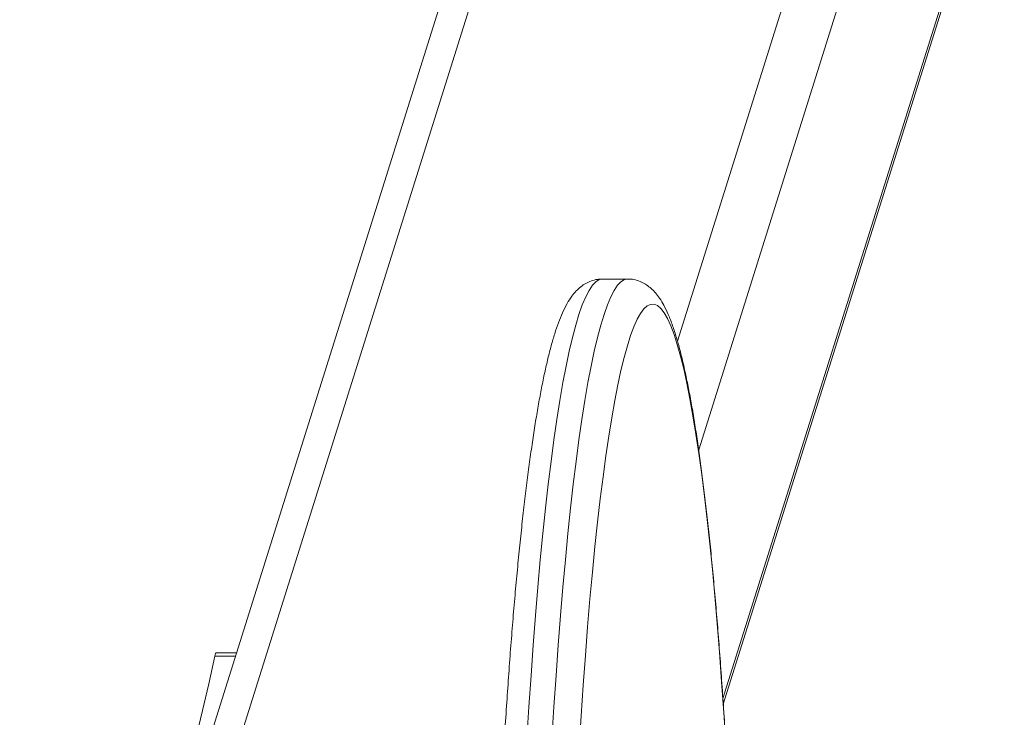
# Model space of a CAD drawing. Units: millimetres. Extents: x 0 to 9.9, y 0 to 14.6.
# Drawn here: x 7.9 to 8.1, y 4.4 to 4.6 of the extents above; entities that cross this region are included whole.
import ezdxf

# ---------------------------------------------------------------- set-up
doc = ezdxf.new("R2010")
doc.units = ezdxf.units.MM
doc.header["$PDSIZE"] = -1
doc.layers.add('DIASTASEIS', color=253, linetype='Continuous', lineweight=5)
doc.styles.get("Standard").update_dxf_attribs({"font": 'ARIALN.TTF'})
doc.dimstyles.get("Standard").update_dxf_attribs({"dimtxt": 0.18, "dimasz": 0.15, "dimexe": 0.1, "dimexo": 0, "dimgap": 0.09, "dimtad": 0, "dimtih": 1, "dimtoh": 1, "dimzin": 0, "dimdsep": 46, "dimtxsty": 'Standard', "dimblk": 'OBLIQUE', "dimcen": 0.09, "dimadec": 0, "dimazin": 0, "dimtfac": 1, "dimtofl": 0, "dimtmove": 0, "dimatfit": 3, "dimldrblk": 'OBLIQUE', "dimfxl": 1, "dimtolj": 1, "dimtzin": 0, "dimarcsym": 0})

# ---------------------------------------------------------------- blocks, each defined once
blk = doc.blocks.new('_Oblique')
at = {"color": 0, "linetype": 'ByBlock', "lineweight": -2}
blk.add_line((-0.5, -0.5), (0.5, 0.5), dxfattribs=at)
blk = doc.blocks.new('*D80')
at = {"layer": 'Defpoints', "color": 0}
for p in [(7.800394959401274, 8), (7.800394959401274, 0.5), (9.698456582277686, 0.4999999999999999)]:
    blk.add_point(p, dxfattribs=at)
at = {"layer": 'DIASTASEIS', "color": 0, "lineweight": -2}
for p, q in [((7.800394959401274, 8), (9.798456582277685, 8)), ((9.698456582277686, 8), (9.698456582277686, 4.283744602392916)), ((9.698456582277686, 0.5), (9.698456582277686, 3.919938326813108)), ((7.800394959401274, 0.5), (9.798456582277685, 0.5))]:
    blk.add_line(p, q, dxfattribs=at)
at = {"layer": 'DIASTASEIS', "color": 0, "linetype": 'ByBlock', "lineweight": -2, "xscale": 0.15, "yscale": 0.15, "zscale": 0.15}
for p, rotation in [((9.698456582277686, 8), 90), ((9.698456582277686, 0.5), 270)]:
    blk.add_blockref('_Oblique', p, dxfattribs=dict(at, rotation=rotation))
at = {"layer": 'DIASTASEIS', "color": 0, "insert": (9.698456582277686, 4.101841464603012), "char_height": 0.18, "attachment_point": 5}
blk.add_mtext('\\A1;7.50', dxfattribs=at)
blk = doc.blocks.new('K076')
at = {"linetype": 'Continuous', "lineweight": 15}
for p, q in [((4808.632694120877, 1226.678933713478), (4808.822137589925, 1227.281732011479)), ((4808.89685213136, 1227.281732011479), (4808.748660083287, 1226.810193408173)), ((4808.625455971234, 1226.678878802699), (4808.812830563062, 1227.275093901795)), ((4808.753734584325, 1226.784264195603), (4808.907047029012, 1227.272095728558)), ((4808.908793921941, 1227.199823427838), (4808.759528036588, 1226.724868137282)), ((4808.908371921056, 1227.196825314206), (4808.759618039601, 1226.723499063295)), ((4808.730754371159, 1226.825045604151), (4808.736731524938, 1226.825045604151)), ((4808.638170238011, 1226.735013205451), (4808.643097515576, 1226.735013205451)), ((4808.638499970906, 1226.735755998534), (4808.643330927365, 1226.735755998534))]:
    blk.add_line(p, q, dxfattribs=at)
at = {"linetype": 'Continuous', "lineweight": 15, "flags": 128}
for points in [[(4808.712712045186, 1226.715209964555), (4808.7131844716, 1226.722899753493), (4808.713681812756, 1226.730380136412), (4808.714203353398, 1226.73764054839), (4808.714748259061, 1226.744670677823), (4808.715315814488, 1226.751460585636), (4808.715905304425, 1226.758000645679), (4808.716515775197, 1226.764281589431), (4808.717146392339, 1226.7702945656), (4808.717796321385, 1226.77603100602), (4808.718464608663, 1226.781482804459), (4808.719150300496, 1226.786642271918), (4808.719852324002, 1226.791502047223), (4808.720569963925, 1226.79605527584), (4808.721301908963, 1226.800295490664), (4808.722047205441, 1226.804216731232), (4808.722804899686, 1226.807813394707), (4808.723573918813, 1226.811080414695), (4808.724353070729, 1226.814013171834), (4808.725141163342, 1226.816607463998), (4808.725937362187, 1226.818859685105), (4808.726740236752, 1226.820766616505), (4808.727548952573, 1226.822325516385), (4808.728362079137, 1226.823534238976), (4808.72917866277, 1226.824391055745), (4808.72999751138, 1226.824894714993), (4808.730754371159, 1226.825045604151)], [(4808.736726756566, 1226.825045604151), (4808.735974665158, 1226.824894714993), (4808.735155816548, 1226.824391055745), (4808.734339232915, 1226.823534238976), (4808.733526106351, 1226.822325516385), (4808.73271750974, 1226.820766616505), (4808.731914515965, 1226.818859685105), (4808.73111831712, 1226.816607463998), (4808.730330224507, 1226.814013171834), (4808.729551072591, 1226.811080414695), (4808.728782172673, 1226.807813394707), (4808.728024478429, 1226.804216731232), (4808.727279062741, 1226.800295490664), (4808.726547117703, 1226.79605527584), (4808.72582959699, 1226.791502047223), (4808.725127454274, 1226.786642271918), (4808.724441762441, 1226.781482804459), (4808.723773475163, 1226.77603100602), (4808.723123546117, 1226.7702945656), (4808.722492928975, 1226.764281589431), (4808.721882458203, 1226.758000645679), (4808.721292968266, 1226.751460585636), (4808.720725412839, 1226.744670677823), (4808.720180507176, 1226.73764054839), (4808.719658966535, 1226.730380136412), (4808.719161625379, 1226.722899753493), (4808.718689318173, 1226.715209964555)], [(4808.725181694501, 1226.713230360192), (4808.725650783055, 1226.720752853793), (4808.726144309514, 1226.728065956277), (4808.726661677831, 1226.735159192127), (4808.727202172749, 1226.742022339147), (4808.727764840596, 1226.74864554767), (4808.728349085324, 1226.755019310755), (4808.72895383405, 1226.761134449285), (4808.729578371518, 1226.766982186478), (4808.730221863263, 1226.772554118079), (4808.730883236401, 1226.777842212361), (4808.731561656468, 1226.782838929337), (4808.73225605058, 1226.787537027043), (4808.732965465062, 1226.791929799956), (4808.73368894624, 1226.796010929984), (4808.734425302022, 1226.799774516267), (4808.735173578732, 1226.803215164584), (4808.735932703488, 1226.806327957553), (4808.736701484197, 1226.809108424824), (4808.737478967183, 1226.811552513283), (4808.738263960355, 1226.813656795663), (4808.739055390828, 1226.81541817252), (4808.73985206651, 1226.816834140462), (4808.740652795308, 1226.817902672929), (4808.741456504338, 1226.8186222202), (4808.742262001508, 1226.818991768998), (4808.743068094724, 1226.819010753077), (4808.743873711102, 1226.818679202241), (4808.744677658551, 1226.817997533721), (4808.745478744977, 1226.816966760796), (4808.746275897496, 1226.815588343781), (4808.747067924016, 1226.813864279431), (4808.747853632443, 1226.811797041339), (4808.748632069104, 1226.809389609736), (4808.749401922696, 1226.806645411891), (4808.750162120336, 1226.803568441313), (4808.750911589139, 1226.800163078946), (4808.751649375432, 1226.796434212369), (4808.752374167912, 1226.792387235802), (4808.753085251325, 1226.7880279607), (4808.753781314366, 1226.783362615746), (4808.754461403363, 1226.778397936267), (4808.75512468385, 1226.773141045016), (4808.755770202153, 1226.767599481982), (4808.756396766179, 1226.761781249088), (4808.757003779881, 1226.755694676083), (4808.757590289586, 1226.749348509949), (4808.758155341618, 1226.742751885098), (4808.758698220723, 1226.735914263767), (4808.759218092435, 1226.728845480722), (4808.759714360707, 1226.721555698556), (4808.760186071866, 1226.714055377883)], [(4808.638170238011, 1226.735013205451), (4808.636708255284, 1226.728353518885), (4808.635235066884, 1226.722028333586), (4808.633751149648, 1226.716040138048), (4808.632257218831, 1226.710391316456), (4808.630753751271, 1226.705084074181), (4808.629241462224, 1226.700120512289), (4808.627720828526, 1226.69550258283), (4808.626192446225, 1226.691232133549), (4808.624657030576, 1226.687310818475), (4808.623115177625, 1226.68374020223), (4808.621567364209, 1226.680521685523), (4808.620014305585, 1226.677656549853)], [(4808.638499970906, 1226.735755998534), (4808.638339634412, 1226.73558552925), (4808.638170238011, 1226.735013205451)]]:
    blk.add_lwpolyline(points, dxfattribs=at)
at = {"linetype": 'Continuous', "lineweight": 15}
for points, knots in [([(4808.70474946069, 1226.492178296563), (4808.704704547249, 1226.493633796566), (4808.704574265085, 1226.497855816995), (4808.704379014068, 1226.504922684432), (4808.704171856903, 1226.513399745696), (4808.703992127173, 1226.521957297415), (4808.703838873887, 1226.530582372469), (4808.703713218443, 1226.539264419244), (4808.703614491694, 1226.547992223755), (4808.703543532007, 1226.556754647457), (4808.703499801003, 1226.565540456687), (4808.703483898603, 1226.574338405465), (4808.703495393836, 1226.583137216174), (4808.703534695082, 1226.591925622654), (4808.703601315432, 1226.600692342949), (4808.703695363395, 1226.609426161607), (4808.70381689223, 1226.61811589506), (4808.703965580248, 1226.626750404787), (4808.704141230219, 1226.635318671283), (4808.704343524091, 1226.643809705556), (4808.704572497212, 1226.652212684651), (4808.704827618324, 1226.660516865623), (4808.70510882222, 1226.66871163844), (4808.70541547855, 1226.676786615898), (4808.705747311168, 1226.684731475522), (4808.70610391035, 1226.692536126041), (4808.706485041373, 1226.700190711916), (4808.706889914833, 1226.707685544499), (4808.707318351172, 1226.715011165497), (4808.707769701325, 1226.722158370216), (4808.708243178301, 1226.729118307364), (4808.708739004545, 1226.735882188336), (4808.709255642913, 1226.742441813015), (4808.709793307893, 1226.748789074709), (4808.710351257883, 1226.754916376901), (4808.710928687506, 1226.760816317064), (4808.711525241487, 1226.766482190546), (4808.712140361958, 1226.771907403742), (4808.712773747825, 1226.777086180922), (4808.713425076925, 1226.782013000657), (4808.714093837671, 1226.786683294666), (4808.714780326925, 1226.791092996468), (4808.715484712445, 1226.795239207384), (4808.7162076317, 1226.799119957545), (4808.716950969689, 1226.802734993656), (4808.717717067443, 1226.806086072025), (4808.718511367076, 1226.809178064831), (4808.719342151158, 1226.812020482865), (4808.720225758158, 1226.814630189785), (4808.72119347059, 1226.817035382763), (4808.722228784584, 1226.819119884607), (4808.723310121023, 1226.820821293254), (4808.724398382985, 1226.82214218225), (4808.725514755272, 1226.823176251297), (4808.726725453876, 1226.824003960178), (4808.728059042835, 1226.824612338778), (4808.729421084576, 1226.824993174267), (4808.730337901734, 1226.825008396004), (4808.730746264928, 1226.82501517598)], [0, 0, 0, 0, 0.00984322452263463, 0.02855259013412851, 0.04726127481575532, 0.06596860089266395, 0.08467478921461216, 0.1033800767836459, 0.1220846164191595, 0.14078858850594, 0.159492165380287, 0.178195495180194, 0.1968987413211593, 0.215602016162087, 0.2343054713508341, 0.2530092417984989, 0.2717134965691342, 0.2904184059386035, 0.3091241158511091, 0.3278308694780496, 0.3465387754107602, 0.3652481764298121, 0.3839592214225104, 0.4026722027096623, 0.421387431064416, 0.4401052890119797, 0.4588260945678969, 0.4775502838071206, 0.4962784849036908, 0.5150112373807743, 0.5337492821357728, 0.5524935269725891, 0.5712449536940749, 0.5900047727630013, 0.6087744605538158, 0.6275560939845032, 0.6463517012414658, 0.6651644681314267, 0.6839980088962766, 0.7028571521367473, 0.7217481996811569, 0.7406794839731125, 0.7596624229086852, 0.7787127694808615, 0.7978529531591254, 0.8171155604705286, 0.8365501835610824, 0.8562334855029419, 0.8762905082193924, 0.8969290207890941, 0.918472237159578, 0.9367011352807806, 0.9509086207695191, 0.962887133991829, 0.9734728745516129, 0.9832183315860542, 0.9925252096005627, 1, 1, 1, 1]), ([(4808.736714120381, 1226.825014669341), (4808.736848028385, 1226.825024325744), (4808.737504828714, 1226.825071689074), (4808.738679600202, 1226.824836097219), (4808.740097517126, 1226.824347951506), (4808.741350323045, 1226.823630691883), (4808.742464559399, 1226.822751022492), (4808.743489964269, 1226.821685404171), (4808.744483751409, 1226.820368084469), (4808.745491499566, 1226.818680764583), (4808.746507507288, 1226.816545733181), (4808.747494052224, 1226.813990181171), (4808.748416244292, 1226.811138475531), (4808.749268947117, 1226.808080515479), (4808.750073703372, 1226.804799489819), (4808.750844444417, 1226.801276437965), (4808.751588562213, 1226.797501006947), (4808.752309994035, 1226.793468241812), (4808.753011170947, 1226.789176716533), (4808.75369338613, 1226.784627268535), (4808.754356874131, 1226.779822256696), (4808.755001964801, 1226.774765215919), (4808.755628768854, 1226.769460654066), (4808.756236659669, 1226.763913849183), (4808.756825272881, 1226.758130584803), (4808.757394606434, 1226.752117331442), (4808.757943638288, 1226.745881112457), (4808.758472199969, 1226.739428589423), (4808.758979865305, 1226.732769929205), (4808.759464932703, 1226.725904406992), (4808.759881785594, 1226.719616452773), (4808.760126847201, 1226.715541065396), (4808.760226245397, 1226.713888067645)], [0, 0, 0, 0, 0.004879609919234566, 0.02393381415375854, 0.04297856850399828, 0.06264370235625157, 0.08378988631632041, 0.1075582355925239, 0.1355085912134966, 0.1696742893458693, 0.2111128995401816, 0.2551223503618179, 0.2969966392494942, 0.3372192297344132, 0.3764346668812026, 0.4150163841254755, 0.4531788675663015, 0.4910514880822455, 0.528716410004886, 0.5662286015219267, 0.6036255538913049, 0.6409338542587669, 0.6781727671676174, 0.71535645578251, 0.7524956717041263, 0.789598741206372, 0.8266720452992583, 0.8637206025363795, 0.9007485981339497, 0.9377590630920297, 0.9747547609031171, 0.9999999999999999, 0.9999999999999999, 0.9999999999999999, 0.9999999999999999])]:
    blk.add_open_spline(points, degree=3, knots=knots, dxfattribs=at)
blk = doc.blocks.new('KATOPSI K076')
blk.add_blockref('K076', (0, 0))

msp = doc.modelspace()

# ---------------------------------------------------------------- block references
msp.add_blockref('KATOPSI K076', (-4800.682775991183, -1222.324449976821))

# ---------------------------------------------------------------- dimensions: what is measured, and where the dimension line sits
at = {"layer": 'DIASTASEIS'}
dim = msp.add_linear_dim(base=(9.698456582277686, 0.5), p1=(7.800394959401274, 8), p2=(7.800394959401274, 0.5), angle=90, dimstyle='Standard', dxfattribs=at)
dim.commit()
dim.dimension.update_dxf_attribs({"geometry": '*D80', "text_midpoint": (9.698456582277686, 4.101841464603012), "dimtype": 160})

doc.saveas('drawing.dxf')
